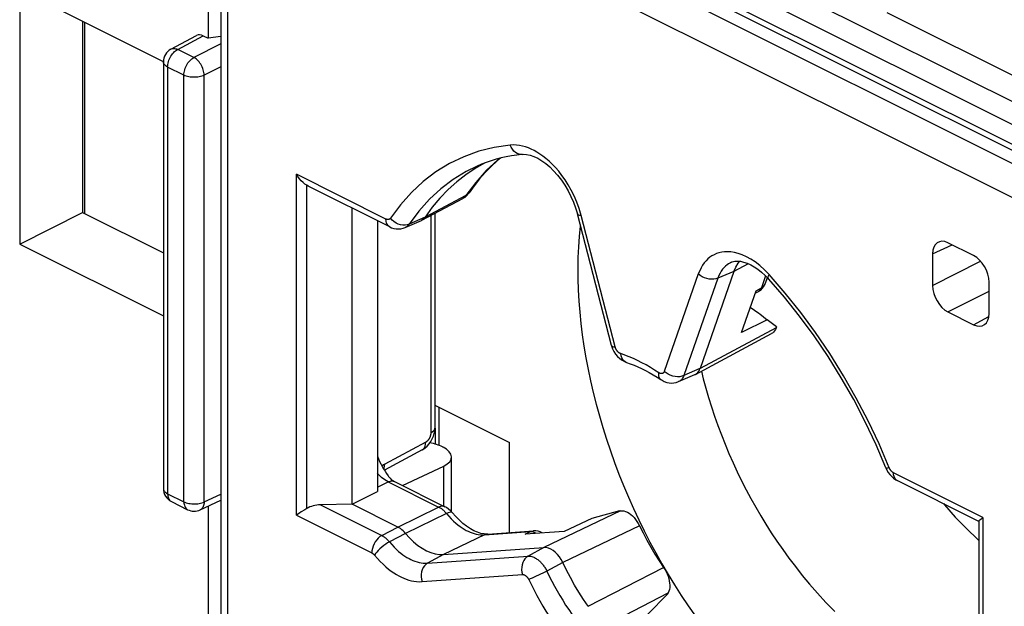
# Model space of a CAD drawing. Units: millimetres. Extents: x -34 to 30, y -34.8 to 34.8.
# Drawn here: x -3.4 to 10.2, y -2.4 to 5.7 of the extents above; entities that cross this region are included whole.
import ezdxf

# ---------------------------------------------------------------- set-up
doc = ezdxf.new("R2010")
doc.units = ezdxf.units.MM
doc.header["$LTSCALE"] = 23.1
doc.layers.get('0').update_dxf_attribs({"linetype": 'CONTINUOUS'})
doc.layers.add('DRAFT', color=7, linetype='CONTINUOUS')
doc.layers.add('RACCORDO', color=7, linetype='CONTINUOUS')

msp = doc.modelspace()

# ---------------------------------------------------------------- linework, layer by layer
at = {"color": 250, "linetype": 'CONTINUOUS'}
for p, q in [((11.386, 4.013), (-0.764, 10.088)), ((11.247, 3.77), (-0.903, 9.845)), ((-1.104, 9.671), (11.448, 3.396)), ((-1.188, 5.277), (-0.838, 5.465)), ((-0.593, 5.352), (-0.965, 5.165)), ((-0.965, 5.165), (-1.188, 5.277)), ((-1.327, 5.034), (-1.327, -0.84)), ((-1.104, 4.922), (-1.327, 5.034)), ((-0.593, 5.037), (-0.823, 4.921)), ((-1.104, -0.951), (-1.104, 4.922)), ((-0.823, -0.953), (-0.823, 4.921)), ((2.354, 0.061), (2.354, -0.157)), ((-1.327, -0.84), (-1.104, -0.951)), ((-0.823, -0.953), (-0.593, -0.846)), ((5.159, -1.199), (5.235, -1.353)), ((5.477, -1.804), (5.563, -1.951))]:
    msp.add_line(p, q, dxfattribs=at)
at = {"color": 7, "linetype": 'CONTINUOUS'}
for p, q in [((-0.942, 9.509), (11.39, 3.342)), ((-0.768, 7.649), (-0.768, 5.43)), ((-3.363, 6.097), (-3.363, 2.596)), ((-1.385, 5.107), (-3.363, 6.097)), ((11.748, 4.195), (8.577, 5.781)), ((-2.5, 5.665), (-2.5, 3.031)), ((-2.465, 3.014), (-2.465, 5.647)), ((-1.281, 5.281), (-0.93, 5.47)), ((-0.838, 5.465), (-0.768, 5.43)), ((-0.593, 5.456), (-0.768, 5.43)), ((-1.386, 5.105), (-1.386, -0.769)), ((-3.363, 2.596), (-2.5, 3.031)), ((-2.5, 3.031), (-1.386, 2.474)), ((-3.363, 2.596), (-1.386, 1.607)), ((2.351, 0.377), (3.378, -0.137)), ((2.408, 0.348), (2.408, -0.174)), ((3.378, -1.374), (3.378, -0.137)), ((-1.275, -0.948), (-1.052, -1.06)), ((-0.878, -1.062), (-0.593, -0.931)), ((-0.768, -1.011), (-0.768, -3.23))]:
    msp.add_line(p, q, dxfattribs=at)
at = {"color": 250, "linetype": 'CONTINUOUS'}
for points in [[(-1.281, 5.281), (-1.273, 5.285), (-1.26, 5.288), (-1.247, 5.29), (-1.233, 5.29), (-1.218, 5.287), (-1.203, 5.283), (-1.188, 5.277)], [(-1.327, 5.034), (-1.326, 5.052), (-1.324, 5.071), (-1.321, 5.089), (-1.316, 5.109), (-1.309, 5.128), (-1.301, 5.147), (-1.292, 5.166), (-1.282, 5.184), (-1.27, 5.201), (-1.258, 5.217), (-1.245, 5.232), (-1.232, 5.246), (-1.217, 5.258), (-1.203, 5.268), (-1.188, 5.277)], [(-1.104, 4.922), (-1.103, 4.94), (-1.101, 4.959), (-1.097, 4.978), (-1.092, 4.997), (-1.085, 5.017), (-1.077, 5.036), (-1.068, 5.055), (-1.058, 5.073), (-1.047, 5.09), (-1.035, 5.106), (-1.022, 5.121), (-1.008, 5.134), (-0.994, 5.146), (-0.979, 5.156), (-0.965, 5.165)], [(-0.823, 4.921), (-0.824, 4.939), (-0.827, 4.958), (-0.831, 4.977), (-0.836, 4.996), (-0.843, 5.016), (-0.851, 5.035), (-0.86, 5.054), (-0.871, 5.072), (-0.882, 5.089), (-0.895, 5.106), (-0.908, 5.121), (-0.921, 5.134), (-0.936, 5.146), (-0.95, 5.156), (-0.965, 5.165)], [(-1.327, 5.034), (-1.341, 5.042), (-1.353, 5.05), (-1.364, 5.059), (-1.372, 5.069), (-1.379, 5.078), (-1.383, 5.088), (-1.385, 5.099), (-1.386, 5.105)], [(-0.823, 4.921), (-0.839, 4.914), (-0.856, 4.908), (-0.874, 4.903), (-0.893, 4.899), (-0.913, 4.896), (-0.933, 4.894), (-0.954, 4.893), (-0.974, 4.893), (-0.995, 4.894), (-1.015, 4.897), (-1.035, 4.9), (-1.054, 4.904), (-1.072, 4.909), (-1.088, 4.915), (-1.104, 4.922)], [(4.353, 2.86), (4.351, 2.845), (4.337, 2.703), (4.328, 2.56), (4.321, 2.414), (4.319, 2.267), (4.32, 2.117), (4.325, 1.966), (4.333, 1.813), (4.346, 1.659), (4.361, 1.504), (4.381, 1.347), (4.404, 1.189), (4.43, 1.031), (4.46, 0.872), (4.494, 0.712), (4.531, 0.552), (4.572, 0.391), (4.616, 0.23), (4.663, 0.07), (4.714, -0.091), (4.768, -0.251), (4.825, -0.411), (4.886, -0.57), (4.95, -0.729), (5.016, -0.887), (5.086, -1.044), (5.159, -1.199)], [(6.021, 0.848), (6.047, 0.742), (6.082, 0.613), (6.119, 0.484), (6.159, 0.354), (6.202, 0.226), (6.248, 0.097), (6.296, -0.031), (6.347, -0.159), (6.4, -0.286), (6.456, -0.413), (6.514, -0.538), (6.575, -0.663), (6.638, -0.785), (6.702, -0.906), (6.769, -1.026), (6.838, -1.144), (6.909, -1.261), (6.983, -1.378), (7.06, -1.493), (7.14, -1.609), (7.225, -1.726), (7.314, -1.844), (7.409, -1.964), (7.51, -2.086), (7.619, -2.21), (7.734, -2.336), (7.857, -2.462)], [(-1.386, -0.769), (-1.385, -0.775), (-1.383, -0.785), (-1.379, -0.795), (-1.372, -0.805), (-1.364, -0.815), (-1.353, -0.824), (-1.341, -0.832), (-1.327, -0.84)], [(-1.327, -0.84), (-1.326, -0.857), (-1.324, -0.873), (-1.321, -0.889), (-1.315, -0.903), (-1.309, -0.916), (-1.301, -0.927), (-1.292, -0.937), (-1.282, -0.944), (-1.275, -0.948)], [(-1.104, -0.951), (-1.103, -0.969), (-1.101, -0.985), (-1.097, -1), (-1.092, -1.014), (-1.086, -1.027), (-1.078, -1.039), (-1.069, -1.048), (-1.058, -1.056), (-1.052, -1.06)], [(-1.104, -0.951), (-1.088, -0.958), (-1.072, -0.965), (-1.054, -0.97), (-1.035, -0.974), (-1.015, -0.977), (-0.995, -0.979), (-0.974, -0.981), (-0.954, -0.981), (-0.933, -0.98), (-0.913, -0.978), (-0.893, -0.975), (-0.874, -0.97), (-0.856, -0.965), (-0.839, -0.959), (-0.823, -0.953)], [(-0.823, -0.953), (-0.824, -0.97), (-0.827, -0.987), (-0.831, -1.003), (-0.836, -1.017), (-0.843, -1.03), (-0.851, -1.041), (-0.86, -1.051), (-0.871, -1.058), (-0.878, -1.062)], [(5.235, -1.353), (5.313, -1.506), (5.394, -1.656), (5.477, -1.804)], [(5.563, -1.951), (5.651, -2.096), (5.743, -2.241), (5.838, -2.384), (5.938, -2.528), (6.043, -2.674), (6.153, -2.821), (6.271, -2.969), (6.398, -3.122), (6.532, -3.276), (6.64, -3.394)]]:
    msp.add_lwpolyline(points, dxfattribs=at)
at = {"color": 7, "linetype": 'CONTINUOUS'}
msp.add_lwpolyline([(9.352, -0.977), (9.367, -0.995), (9.515, -1.162), (9.668, -1.32), (9.825, -1.471), (9.839, -1.483)], dxfattribs=at)
for centre, start, end in [((-1.186, 5.105), 118.3425, 180), ((-1.186, -0.769), 180, 243.4365), ((-0.962, -0.881), 243.435, 294.7896)]:
    msp.add_arc(centre, 0.2, start, end, dxfattribs=at)
msp.add_ellipse((-0.838, 5.292), major_axis=(-0.089, 0.179), ratio=0.61219, start_param=-0.684634, end_param=0.019016, dxfattribs=at)
at = {"layer": 'DRAFT', "color": 7, "linetype": 'CONTINUOUS'}
for p, q in [((1.212, -0.984), (1.212, 3.093)), ((1.56, 2.919), (1.56, -0.812)), ((6.823, 1.636), (6.928, 1.553)), ((6.928, 1.553), (6.572, 1.378)), ((7.055, 1.459), (6.928, 1.553)), ((1.212, -0.984), (1.56, -0.812)), ((4.894, -1.075), (4.511, -1.183)), ((4.511, -1.183), (4.13, -1.359)), ((5.277, -2.503), (5.558, -2.22))]:
    msp.add_line(p, q, dxfattribs=at)
msp.add_lwpolyline([(6.694, 1.727), (6.81, 1.646), (6.823, 1.636)], dxfattribs=at)
at = {"layer": 'RACCORDO', "color": 250, "linetype": 'CONTINUOUS'}
for p, q in [((10.916, 3.397), (-0.156, 8.933)), ((10.708, 3.033), (-0.364, 8.569)), ((-0.505, 8.466), (-0.505, -5.094)), ((3.25, 3.779), (3.218, 3.755)), ((0.446, -1.137), (0.446, 3.558)), ((1.679, 2.941), (0.446, 3.558)), ((0.588, -1.044), (0.588, 3.406)), ((2.914, 3.446), (2.78, 3.265)), ((2.78, 3.265), (2.218, 2.967)), ((2.78, 3.265), (2.775, 3.258)), ((2.823, 3.303), (2.82, 3.299)), ((2.742, 3.229), (2.737, 3.226)), ((2.13, 3.049), (1.996, 2.869)), ((2.295, 2.991), (2.295, -0.008)), ((4.366, 2.991), (4.336, 3.086)), ((4.834, 1.182), (4.366, 2.991)), ((1.847, 2.873), (1.817, 2.887)), ((2.218, 2.967), (1.996, 2.869)), ((9.202, 2.462), (9.473, 2.586)), ((6.666, 2.327), (6.469, 2.221)), ((6.7, 2.391), (6.64, 2.423)), ((9.202, 2.028), (9.864, 2.362)), ((5.978, 2.185), (5.51, 0.844)), ((6.469, 2.221), (6.248, 2.128)), ((7.176, 1.923), (6.954, 2.178)), ((6.248, 2.128), (5.779, 0.786)), ((6.904, 2.159), (6.847, 1.995)), ((6.774, 1.955), (6.847, 1.995)), ((9.415, 1.663), (9.98, 1.948)), ((9.768, 1.486), (9.977, 1.598)), ((7.05, 1.443), (6.002, 0.882)), ((6.001, 0.882), (5.779, 0.786)), ((2.226, -0.13), (1.662, -0.434)), ((2.473, -1.01), (2.473, -0.459)), ((1.56, -0.749), (1.71, -0.677)), ((1.71, -0.677), (2.404, -1.024)), ((9.897, -1.168), (8.664, -0.551)), ((8.716, -0.659), (8.713, -0.657)), ((0.778, -0.993), (1.62, -1.414)), ((1.842, -1.299), (2.404, -1.024)), ((4.909, -1.074), (3.854, -1.579)), ((0.446, -1.137), (1.484, -1.656)), ((2.512, -1.113), (1.948, -1.387)), ((2.504, -1.103), (2.512, -1.113)), ((9.897, -1.168), (9.897, -5.863)), ((1.62, -1.414), (1.842, -1.299)), ((5.167, -1.281), (4.113, -1.788)), ((1.948, -1.387), (1.727, -1.504)), ((3.037, -1.407), (2.471, -1.677)), ((3.007, -1.408), (3.037, -1.407)), ((3.037, -1.407), (3.668, -1.362)), ((3.596, -1.397), (3.668, -1.362)), ((3.854, -1.579), (3.635, -1.698)), ((2.471, -1.677), (2.252, -1.796)), ((2.252, -1.796), (3.635, -1.698)), ((4.113, -1.788), (3.893, -1.906)), ((4.462, -2.39), (5.501, -1.857)), ((2.176, -2.051), (3.558, -1.953)), ((4.527, -2.74), (5.565, -2.205))]:
    msp.add_line(p, q, dxfattribs=at)
at = {"layer": 'RACCORDO', "color": 7, "linetype": 'CONTINUOUS'}
for p, q in [((-0.593, 8.573), (-0.593, -4.988)), ((3.552, 3.832), (3.551, 3.832)), ((3.025, 3.706), (2.908, 3.639)), ((3.035, 3.712), (3.025, 3.706)), ((0.588, 3.406), (0.562, 3.423)), ((0.609, 3.394), (0.588, 3.406)), ((1.732, 2.833), (0.609, 3.394)), ((2.823, 3.303), (2.823, 3.303)), ((2.174, 2.926), (2.737, 3.226)), ((2.351, 3.02), (2.351, 0.061)), ((4.782, 1.202), (4.313, 3.012)), ((1.944, 2.825), (2.166, 2.923)), ((9.768, 2.438), (9.415, 2.615)), ((9.202, 2.462), (9.202, 2.028)), ((6.437, 2.348), (6.436, 2.347)), ((6.494, 2.28), (6.526, 2.332)), ((6.526, 2.332), (6.55, 2.36)), ((6.469, 2.221), (6.002, 0.882)), ((6.469, 2.221), (6.494, 2.28)), ((6.928, 2.134), (6.9, 2.053)), ((6.948, 2.114), (6.948, 2.114)), ((9.98, 1.64), (9.98, 2.073)), ((6.572, 1.378), (6.774, 1.955)), ((6.761, 1.919), (6.808, 1.944)), ((9.415, 1.663), (9.768, 1.486)), ((5.939, 0.803), (6.988, 1.365)), ((7.055, 1.459), (7.05, 1.443)), ((4.989, 0.968), (4.988, 0.968)), ((5.464, 0.73), (5.464, 0.73)), ((5.707, 0.703), (5.93, 0.799)), ((5.93, 0.799), (5.939, 0.803)), ((2.177, -0.237), (1.658, -0.517)), ((2.455, -0.194), (2.463, -0.198)), ((2.581, -1.089), (2.581, -0.334)), ((1.904, -0.726), (2.473, -0.459)), ((1.797, -0.672), (2.491, -1.019)), ((9.839, -1.221), (8.716, -0.659)), ((1.212, -0.984), (0.778, -0.993)), ((1.842, -1.299), (1.212, -0.984)), ((4.894, -1.075), (4.909, -1.074)), ((4.909, -1.074), (4.932, -1.075)), ((9.839, -1.219), (9.839, -5.669)), ((9.865, -1.193), (9.897, -1.168)), ((3.08, -1.396), (3.711, -1.351)), ((4.13, -1.359), (3.596, -1.397)), ((2.471, -1.677), (3.854, -1.579)), ((5.565, -2.205), (5.558, -2.22))]:
    msp.add_line(p, q, dxfattribs=at)
at = {"layer": 'RACCORDO', "color": 250, "linetype": 'CONTINUOUS'}
for points in [[(3.39, 3.96), (3.168, 3.927), (2.956, 3.874), (2.752, 3.8), (2.555, 3.705), (2.367, 3.591), (2.191, 3.458), (2.028, 3.307), (1.878, 3.139), (1.74, 2.952)], [(4.336, 3.086), (4.304, 3.176), (4.269, 3.26), (4.23, 3.339), (4.188, 3.412), (4.145, 3.48), (4.101, 3.542), (4.056, 3.599), (4.012, 3.65), (3.967, 3.697), (3.923, 3.738), (3.88, 3.775), (3.838, 3.808), (3.797, 3.837), (3.757, 3.863), (3.717, 3.885), (3.678, 3.904), (3.639, 3.921), (3.599, 3.935), (3.559, 3.947), (3.518, 3.955), (3.476, 3.96), (3.433, 3.962), (3.39, 3.96)], [(3.551, 3.832), (3.537, 3.831), (3.511, 3.834), (3.485, 3.844), (3.461, 3.858), (3.438, 3.878), (3.419, 3.902), (3.402, 3.929), (3.39, 3.96)], [(2.927, 3.667), (2.782, 3.596), (2.602, 3.486), (2.434, 3.358), (2.276, 3.213), (2.13, 3.049)], [(3.218, 3.755), (3.06, 3.609), (2.914, 3.446)], [(2.775, 3.258), (2.769, 3.251), (2.763, 3.244), (2.756, 3.239), (2.749, 3.233), (2.742, 3.229)], [(2.82, 3.299), (2.802, 3.28), (2.78, 3.265)], [(4.313, 3.012), (4.319, 3.004), (4.329, 2.998), (4.345, 2.994), (4.366, 2.991)], [(1.74, 2.952), (1.738, 2.95), (1.736, 2.948), (1.734, 2.946), (1.732, 2.944), (1.731, 2.943), (1.729, 2.941), (1.726, 2.94), (1.724, 2.939), (1.722, 2.937), (1.72, 2.937), (1.717, 2.936), (1.715, 2.935), (1.712, 2.935), (1.71, 2.935), (1.707, 2.934), (1.704, 2.934), (1.702, 2.935), (1.699, 2.935), (1.696, 2.935), (1.693, 2.936), (1.69, 2.937), (1.686, 2.938), (1.683, 2.94), (1.679, 2.941)], [(1.731, 2.833), (1.728, 2.835), (1.711, 2.848), (1.698, 2.866), (1.688, 2.887), (1.681, 2.913), (1.679, 2.941)], [(1.817, 2.887), (1.788, 2.906), (1.762, 2.928), (1.74, 2.952)], [(1.91, 2.857), (1.879, 2.862), (1.847, 2.873)], [(1.996, 2.869), (1.97, 2.86), (1.941, 2.856), (1.91, 2.857)], [(1.996, 2.869), (1.991, 2.862), (1.986, 2.856), (1.98, 2.85), (1.975, 2.845), (1.969, 2.84), (1.963, 2.835), (1.956, 2.831), (1.95, 2.828), (1.944, 2.825)], [(6.64, 2.423), (6.583, 2.449), (6.529, 2.468), (6.477, 2.481), (6.428, 2.489), (6.383, 2.492), (6.34, 2.49), (6.3, 2.485), (6.263, 2.477), (6.229, 2.466), (6.196, 2.451), (6.166, 2.435), (6.138, 2.416), (6.111, 2.393), (6.085, 2.368), (6.061, 2.34), (6.038, 2.308), (6.017, 2.271), (5.997, 2.23), (5.978, 2.185)], [(6.436, 2.347), (6.42, 2.34), (6.396, 2.326), (6.374, 2.311), (6.352, 2.294), (6.332, 2.274), (6.313, 2.251), (6.294, 2.225), (6.277, 2.196), (6.262, 2.164), (6.248, 2.128)], [(6.954, 2.178), (6.888, 2.244), (6.824, 2.301), (6.761, 2.351), (6.7, 2.391)], [(6.248, 2.128), (6.221, 2.118), (6.191, 2.113), (6.16, 2.112), (6.127, 2.115), (6.094, 2.122), (6.062, 2.132), (6.031, 2.147), (6.003, 2.165), (5.978, 2.185)], [(6.948, 2.114), (6.947, 2.115), (6.942, 2.126), (6.942, 2.14), (6.946, 2.158), (6.954, 2.178)], [(6.847, 1.995), (6.863, 2.005), (6.878, 2.018), (6.889, 2.032), (6.898, 2.047), (6.9, 2.053)], [(6.847, 1.995), (6.838, 1.975), (6.827, 1.959), (6.812, 1.947), (6.808, 1.944)], [(8.606, -0.485), (8.466, -0.155), (8.316, 0.164), (8.153, 0.477), (7.977, 0.785), (7.789, 1.088), (7.592, 1.38), (7.388, 1.657), (7.176, 1.923)], [(4.782, 1.202), (4.787, 1.194), (4.798, 1.188), (4.813, 1.184), (4.834, 1.182)], [(4.91, 1.088), (4.905, 1.089), (4.9, 1.092), (4.896, 1.094), (4.891, 1.097), (4.887, 1.1), (4.883, 1.103), (4.879, 1.106), (4.876, 1.109), (4.872, 1.113), (4.869, 1.116), (4.866, 1.119), (4.863, 1.123), (4.86, 1.127), (4.858, 1.13), (4.855, 1.134), (4.853, 1.137), (4.851, 1.141), (4.849, 1.145), (4.847, 1.148), (4.845, 1.152), (4.843, 1.156), (4.841, 1.16), (4.839, 1.164), (4.838, 1.168), (4.836, 1.173), (4.835, 1.177), (4.834, 1.182)], [(5.084, 1.02), (5.026, 1.045), (4.968, 1.067), (4.91, 1.088)], [(4.988, 0.968), (4.973, 0.975), (4.954, 0.989), (4.937, 1.008), (4.925, 1.031), (4.915, 1.058), (4.91, 1.088)], [(5.434, 0.825), (5.376, 0.863), (5.318, 0.899), (5.26, 0.932), (5.201, 0.964), (5.143, 0.993), (5.084, 1.02)], [(5.464, 0.73), (5.454, 0.739), (5.443, 0.755), (5.436, 0.775), (5.433, 0.799), (5.434, 0.825)], [(5.51, 0.844), (5.508, 0.839), (5.506, 0.835), (5.504, 0.831), (5.502, 0.828), (5.499, 0.825), (5.496, 0.822), (5.494, 0.82), (5.491, 0.818), (5.488, 0.817), (5.485, 0.815), (5.482, 0.815), (5.479, 0.814), (5.476, 0.813), (5.474, 0.813), (5.471, 0.813), (5.468, 0.813), (5.465, 0.813), (5.462, 0.814), (5.459, 0.814), (5.456, 0.815), (5.453, 0.816), (5.45, 0.817), (5.447, 0.818), (5.444, 0.82), (5.441, 0.821), (5.437, 0.823), (5.434, 0.825)], [(5.779, 0.786), (5.753, 0.777), (5.723, 0.771), (5.691, 0.77), (5.659, 0.773), (5.626, 0.78), (5.593, 0.791), (5.563, 0.806), (5.535, 0.823), (5.51, 0.844)], [(5.779, 0.786), (5.774, 0.772), (5.767, 0.759), (5.76, 0.748), (5.753, 0.738), (5.745, 0.729), (5.737, 0.722), (5.728, 0.715), (5.72, 0.71), (5.711, 0.705), (5.707, 0.703)], [(2.351, 0.061), (2.35, 0.054), (2.344, 0.037), (2.333, 0.02), (2.316, 0.005), (2.295, -0.008)], [(2.177, -0.237), (2.194, -0.224), (2.208, -0.207), (2.218, -0.185), (2.225, -0.159), (2.226, -0.13)], [(2.295, -0.008), (2.294, -0.012), (2.294, -0.016), (2.294, -0.02), (2.293, -0.024), (2.293, -0.028), (2.292, -0.033), (2.291, -0.037), (2.29, -0.041), (2.289, -0.045), (2.288, -0.05), (2.286, -0.054), (2.285, -0.058), (2.283, -0.063), (2.281, -0.067), (2.279, -0.071), (2.277, -0.075), (2.274, -0.08), (2.272, -0.084), (2.269, -0.088), (2.267, -0.092), (2.264, -0.096), (2.261, -0.1), (2.258, -0.103), (2.255, -0.107), (2.252, -0.11), (2.249, -0.113), (2.246, -0.116), (2.242, -0.119), (2.239, -0.122), (2.236, -0.124), (2.233, -0.126), (2.23, -0.128), (2.226, -0.13)], [(1.662, -0.434), (1.645, -0.444), (1.628, -0.455), (1.624, -0.458)], [(1.649, -0.501), (1.654, -0.489), (1.66, -0.463), (1.662, -0.434)], [(8.56, -0.484), (8.564, -0.486), (8.572, -0.487), (8.586, -0.484), (8.604, -0.48)], [(8.659, -0.548), (8.656, -0.546), (8.653, -0.544), (8.65, -0.542), (8.647, -0.54), (8.645, -0.538), (8.642, -0.535), (8.639, -0.533), (8.636, -0.53), (8.634, -0.527), (8.631, -0.524), (8.629, -0.522), (8.626, -0.518), (8.624, -0.515), (8.622, -0.512), (8.619, -0.509), (8.617, -0.505), (8.615, -0.501), (8.613, -0.498), (8.61, -0.493), (8.608, -0.489), (8.606, -0.485)], [(1.618, -0.616), (1.575, -0.576), (1.56, -0.559)], [(1.71, -0.677), (1.664, -0.65), (1.618, -0.616)], [(1.71, -0.677), (1.724, -0.671), (1.739, -0.667), (1.753, -0.664), (1.766, -0.664), (1.779, -0.666), (1.791, -0.67), (1.797, -0.672)], [(8.664, -0.551), (8.662, -0.55), (8.659, -0.548)], [(8.713, -0.657), (8.696, -0.645), (8.683, -0.627), (8.673, -0.605), (8.667, -0.58), (8.664, -0.551)], [(2.491, -1.019), (2.474, -1.013), (2.452, -1.011), (2.428, -1.015), (2.404, -1.024)], [(2.404, -1.024), (2.413, -1.029), (2.423, -1.034), (2.432, -1.04), (2.441, -1.046), (2.45, -1.053), (2.46, -1.06), (2.469, -1.068)], [(2.469, -1.068), (2.478, -1.076), (2.486, -1.085), (2.495, -1.094), (2.504, -1.103)], [(2.592, -1.101), (2.584, -1.096), (2.571, -1.094), (2.555, -1.097), (2.535, -1.103), (2.512, -1.113)], [(2.512, -1.113), (2.544, -1.151), (2.576, -1.185)], [(2.576, -1.185), (2.608, -1.216), (2.639, -1.244), (2.669, -1.269), (2.699, -1.291), (2.728, -1.311), (2.756, -1.329), (2.784, -1.345), (2.812, -1.358), (2.838, -1.37), (2.865, -1.381), (2.893, -1.39), (2.921, -1.397), (2.949, -1.402), (2.978, -1.406), (3.007, -1.408)], [(3.668, -1.362), (3.687, -1.355), (3.706, -1.351), (3.711, -1.351)], [(1.62, -1.414), (1.596, -1.43), (1.573, -1.45), (1.552, -1.474), (1.532, -1.501), (1.515, -1.531), (1.502, -1.562), (1.492, -1.594), (1.486, -1.625), (1.484, -1.656)], [(1.62, -1.414), (1.628, -1.418), (1.635, -1.423), (1.643, -1.427), (1.65, -1.432), (1.657, -1.437), (1.664, -1.442), (1.671, -1.448), (1.677, -1.454), (1.684, -1.46), (1.691, -1.466), (1.698, -1.473), (1.705, -1.48), (1.712, -1.487), (1.719, -1.496), (1.727, -1.504)], [(3.08, -1.396), (3.062, -1.398), (3.037, -1.407)], [(3.668, -1.362), (3.69, -1.362), (3.713, -1.368), (3.735, -1.378), (3.748, -1.386)], [(1.727, -1.504), (1.701, -1.518), (1.675, -1.536), (1.648, -1.555), (1.621, -1.576), (1.596, -1.598), (1.572, -1.621), (1.551, -1.644), (1.534, -1.665), (1.519, -1.685)], [(1.727, -1.504), (1.758, -1.541), (1.79, -1.575), (1.821, -1.606), (1.852, -1.634), (1.882, -1.658), (1.911, -1.681), (1.94, -1.701), (1.968, -1.718), (1.996, -1.734), (2.023, -1.748), (2.05, -1.76), (2.078, -1.77), (2.106, -1.779), (2.134, -1.787), (2.162, -1.792), (2.192, -1.796), (2.222, -1.797), (2.252, -1.796)], [(1.484, -1.656), (1.486, -1.657), (1.489, -1.659), (1.491, -1.66), (1.494, -1.662), (1.496, -1.663), (1.498, -1.665), (1.501, -1.667), (1.503, -1.669), (1.505, -1.671), (1.508, -1.673), (1.51, -1.675), (1.512, -1.677), (1.515, -1.68), (1.517, -1.683), (1.519, -1.685)], [(1.519, -1.685), (1.56, -1.732), (1.599, -1.774), (1.638, -1.812), (1.676, -1.847), (1.714, -1.878), (1.75, -1.906), (1.786, -1.931), (1.822, -1.953), (1.856, -1.972), (1.891, -1.99), (1.924, -2.005), (1.958, -2.018), (1.993, -2.029), (2.028, -2.039), (2.064, -2.046), (2.1, -2.05), (2.138, -2.052), (2.176, -2.051)], [(3.635, -1.698), (3.612, -1.714), (3.592, -1.735), (3.575, -1.759), (3.561, -1.788), (3.552, -1.819), (3.547, -1.852), (3.546, -1.886), (3.55, -1.92), (3.558, -1.953)], [(3.635, -1.698), (3.648, -1.698), (3.661, -1.699), (3.674, -1.701), (3.687, -1.705), (3.7, -1.709), (3.712, -1.714), (3.724, -1.719), (3.735, -1.726), (3.746, -1.732), (3.757, -1.74), (3.767, -1.747), (3.777, -1.755), (3.786, -1.763), (3.795, -1.771), (3.804, -1.779), (3.812, -1.788), (3.821, -1.797), (3.829, -1.807), (3.837, -1.816), (3.844, -1.826), (3.852, -1.836), (3.859, -1.847), (3.866, -1.857), (3.873, -1.869), (3.88, -1.881), (3.887, -1.893), (3.893, -1.906)], [(2.252, -1.796), (2.23, -1.812), (2.209, -1.833), (2.192, -1.858), (2.179, -1.886), (2.17, -1.918), (2.164, -1.951), (2.164, -1.985), (2.167, -2.019), (2.176, -2.051)], [(3.558, -1.953), (3.562, -1.953), (3.567, -1.953), (3.571, -1.954), (3.576, -1.955), (3.58, -1.956), (3.584, -1.958), (3.588, -1.96), (3.592, -1.962), (3.595, -1.964), (3.599, -1.967), (3.602, -1.969), (3.606, -1.972), (3.609, -1.974), (3.612, -1.977), (3.615, -1.98), (3.618, -1.983), (3.62, -1.986), (3.623, -1.989), (3.626, -1.992), (3.628, -1.995), (3.631, -1.999), (3.633, -2.002), (3.635, -2.006), (3.638, -2.01), (3.64, -2.014), (3.642, -2.018), (3.644, -2.022)], [(3.893, -1.906), (3.867, -1.919), (3.838, -1.933), (3.808, -1.947), (3.777, -1.962), (3.747, -1.976), (3.717, -1.99), (3.69, -2.002), (3.665, -2.013), (3.644, -2.022)], [(3.644, -2.022), (3.68, -2.097), (3.717, -2.17), (3.756, -2.243), (3.796, -2.315), (3.838, -2.387), (3.88, -2.457), (3.924, -2.526), (3.969, -2.594), (4.015, -2.662)], [(3.893, -1.906), (3.927, -1.975), (3.961, -2.043), (3.997, -2.111), (4.034, -2.177), (4.072, -2.243), (4.112, -2.308), (4.152, -2.373), (4.194, -2.436), (4.237, -2.498)]]:
    msp.add_lwpolyline(points, dxfattribs=at)
at = {"layer": 'RACCORDO', "color": 7, "linetype": 'CONTINUOUS'}
for points in [[(3.551, 3.832), (3.479, 3.823), (3.407, 3.812), (3.335, 3.798), (3.265, 3.783), (3.195, 3.764), (3.127, 3.744), (3.059, 3.721), (2.992, 3.695), (2.927, 3.667)], [(3.552, 3.832), (3.566, 3.833), (3.612, 3.831), (3.662, 3.821), (3.714, 3.803), (3.767, 3.778), (3.822, 3.745), (3.877, 3.706), (3.933, 3.659), (3.987, 3.605), (4.041, 3.545), (4.093, 3.478), (4.141, 3.407), (4.185, 3.332), (4.225, 3.254), (4.26, 3.174), (4.289, 3.094), (4.313, 3.012)], [(3.126, 3.667), (3.045, 3.583), (2.967, 3.495), (2.893, 3.401), (2.823, 3.303)], [(3.254, 3.78), (3.211, 3.745), (3.126, 3.667)], [(0.562, 3.423), (0.537, 3.444), (0.513, 3.468), (0.49, 3.495), (0.467, 3.525), (0.446, 3.558)], [(2.908, 3.639), (2.777, 3.552), (2.652, 3.455), (2.534, 3.347), (2.422, 3.23), (2.316, 3.103), (2.218, 2.967)], [(2.736, 3.225), (2.741, 3.228), (2.767, 3.244), (2.79, 3.264), (2.811, 3.287), (2.823, 3.303)], [(2.174, 2.926), (2.17, 2.924), (2.166, 2.923)], [(2.218, 2.967), (2.204, 2.949), (2.188, 2.935), (2.174, 2.926)], [(1.732, 2.833), (1.756, 2.822), (1.788, 2.812), (1.821, 2.807), (1.853, 2.805), (1.885, 2.808), (1.916, 2.815), (1.944, 2.825)], [(6.435, 2.347), (6.445, 2.351), (6.479, 2.36), (6.516, 2.363), (6.557, 2.36), (6.602, 2.35), (6.649, 2.335), (6.699, 2.312), (6.748, 2.284), (6.798, 2.25), (6.848, 2.211), (6.899, 2.164), (6.948, 2.114)], [(8.56, -0.484), (8.425, -0.166), (8.277, 0.148), (8.117, 0.455), (7.946, 0.756), (7.764, 1.049), (7.572, 1.332), (7.372, 1.605), (7.163, 1.866), (6.948, 2.114)], [(7.05, 1.443), (7.04, 1.421), (7.028, 1.402), (7.015, 1.385), (6.998, 1.372), (6.987, 1.365)], [(4.782, 1.202), (4.783, 1.196), (4.797, 1.156), (4.815, 1.119), (4.838, 1.083), (4.865, 1.049), (4.896, 1.021), (4.928, 0.997), (4.964, 0.978), (4.989, 0.968)], [(4.988, 0.968), (5.04, 0.95), (5.093, 0.93), (5.145, 0.907), (5.198, 0.883), (5.251, 0.856), (5.304, 0.828), (5.358, 0.797), (5.411, 0.765), (5.464, 0.73)], [(5.939, 0.803), (5.949, 0.81), (5.97, 0.828)], [(5.97, 0.828), (5.988, 0.853), (6.001, 0.882)], [(5.464, 0.73), (5.479, 0.721), (5.51, 0.705), (5.543, 0.693), (5.576, 0.686), (5.61, 0.684), (5.643, 0.686), (5.675, 0.692), (5.707, 0.703)], [(2.177, -0.237), (2.187, -0.231), (2.218, -0.21), (2.248, -0.184), (2.274, -0.155), (2.297, -0.122), (2.316, -0.086), (2.331, -0.049), (2.342, -0.012), (2.349, 0.027), (2.351, 0.061)], [(1.56, -0.324), (1.575, -0.36), (1.591, -0.396), (1.609, -0.431), (1.627, -0.465), (1.646, -0.498), (1.666, -0.53), (1.688, -0.563), (1.71, -0.596), (1.715, -0.604)], [(8.56, -0.484), (8.575, -0.515), (8.593, -0.547), (8.615, -0.577), (8.64, -0.604), (8.667, -0.628), (8.696, -0.648), (8.717, -0.659)], [(1.715, -0.604), (1.722, -0.612), (1.735, -0.628), (1.752, -0.643), (1.773, -0.658), (1.797, -0.672)], [(0.588, -1.044), (0.563, -1.06), (0.513, -1.091)], [(2.592, -1.101), (2.568, -1.075), (2.541, -1.052), (2.512, -1.031), (2.491, -1.019)], [(4.932, -1.075), (4.955, -1.078), (4.978, -1.086), (5.002, -1.096), (5.026, -1.11), (5.049, -1.127), (5.072, -1.147), (5.094, -1.17), (5.115, -1.195), (5.134, -1.222), (5.151, -1.25), (5.167, -1.281)], [(0.513, -1.091), (0.489, -1.107), (0.467, -1.122), (0.446, -1.137)], [(3.08, -1.396), (3.071, -1.396), (3.03, -1.394), (2.986, -1.386), (2.939, -1.371), (2.89, -1.35), (2.84, -1.323), (2.789, -1.289), (2.739, -1.251), (2.689, -1.206), (2.639, -1.156), (2.592, -1.101)], [(9.839, -1.219), (9.84, -1.215), (9.845, -1.209), (9.853, -1.202), (9.865, -1.193)], [(1.948, -1.387), (1.932, -1.369), (1.915, -1.351), (1.897, -1.336), (1.879, -1.321), (1.86, -1.309), (1.842, -1.299)], [(5.167, -1.281), (5.217, -1.381), (5.269, -1.48), (5.323, -1.577), (5.38, -1.672), (5.439, -1.766), (5.501, -1.857)], [(1.948, -1.387), (2.002, -1.448), (2.059, -1.503), (2.118, -1.551), (2.177, -1.592), (2.238, -1.625), (2.298, -1.65), (2.357, -1.668), (2.415, -1.677), (2.471, -1.677)], [(4.113, -1.788), (4.092, -1.748), (4.067, -1.71), (4.039, -1.676), (4.01, -1.646), (3.979, -1.621), (3.947, -1.602), (3.915, -1.588), (3.884, -1.58), (3.854, -1.579)], [(4.462, -2.39), (4.398, -2.295), (4.335, -2.198), (4.276, -2.098), (4.218, -1.996), (4.164, -1.893), (4.113, -1.788)], [(5.501, -1.857), (5.52, -1.886), (5.536, -1.915), (5.55, -1.945), (5.562, -1.976), (5.571, -2.008), (5.578, -2.039), (5.583, -2.07), (5.585, -2.101), (5.584, -2.13), (5.58, -2.157), (5.574, -2.182), (5.565, -2.205)]]:
    msp.add_lwpolyline(points, dxfattribs=at)
for centre, start, end in [((6.711, 2.119), 298.8605, 340.7587), ((3.725, -1.55), 58.329, 94.0133)]:
    msp.add_arc(centre, 0.2, start, end, dxfattribs=at)
for centre, major_axis, ratio, start_param, end_param in [((9.415, 2.355), (-0.134, 0.268), 0.61219, 5.598551, 7.169043), ((9.768, 2.179), (-0.134, 0.268), 0.612555, -2.255296, -0.684804), ((9.415, 1.922), (-0.134, 0.268), 0.612555, 0.886296, 2.456788), ((9.768, 1.746), (-0.134, 0.268), 0.61219, -3.826227, -2.255735), ((2.173, -0.318), (0.4, -0.016), 0.467291, 0.804589, 1.310414), ((2.181, -0.322), (0.4, -0.016), 0.467291, -0.731301, 0.804589), ((0.788, -1.166), (0.283, 0), 0.612372, 1.605703, 2.356194)]:
    msp.add_ellipse(centre, major_axis=major_axis, ratio=ratio, start_param=start_param, end_param=end_param, dxfattribs=at)

doc.saveas('drawing.dxf')
